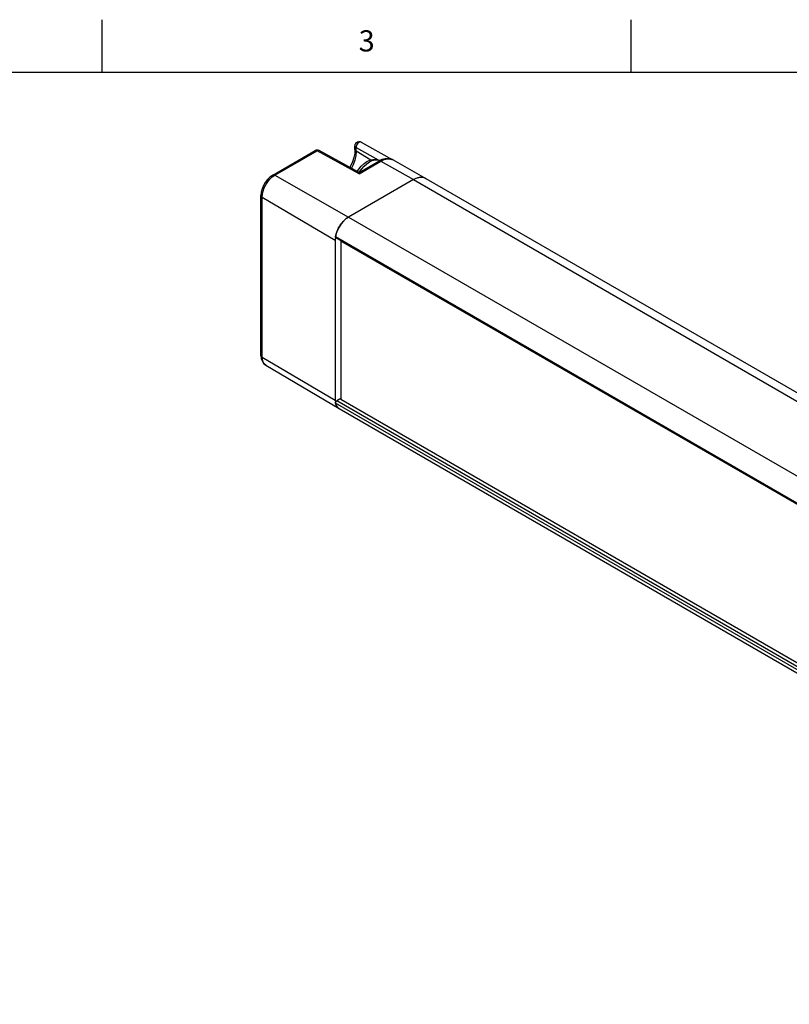
# Model space of a CAD drawing. Units: inches. Extents: x 0.7 to 21.3, y 0.5 to 16.
# Drawn here: x 13.1 to 16.8, y 11.4 to 16 of the extents above; entities that cross this region are included whole.
import ezdxf

# ---------------------------------------------------------------- set-up
doc = ezdxf.new("R2010")
doc.units = ezdxf.units.IN
doc.header["$LTSCALE"] = 1.21
doc.header["$MEASUREMENT"] = 0
doc.layers.get('0').update_dxf_attribs({"linetype": 'CONTINUOUS'})
doc.styles.add('TEXTSTYLE_2', font='txt', dxfattribs={"width": 0.8})

msp = doc.modelspace()

# ---------------------------------------------------------------- linework, layer by layer
at = {"color": 7, "linetype": 'CONTINUOUS'}
for p, q in [((13.507, 15.75), (13.507, 16)), ((16.007, 15.75), (16.007, 16)), ((21.05, 15.75), (0.964, 15.75)), ((14.7017, 15.3863), (14.7017, 15.4048)), ((14.7017, 15.4048), (14.7017, 15.4048)), ((14.7073, 15.3784), (14.7073, 15.3969)), ((14.7073, 15.3969), (14.8109, 15.3385)), ((14.7311, 15.4219), (14.8778, 15.3393)), ((14.3131, 15.2662), (14.5132, 15.3817)), ((14.3228, 15.2653), (14.5229, 15.3808)), ((14.7212, 15.2722), (14.5229, 15.3808)), ((14.7211, 15.2787), (14.5325, 15.3819)), ((14.776, 15.3373), (14.7073, 15.3784)), ((14.721, 15.2787), (14.8144, 15.3326)), ((14.7212, 15.2722), (14.8241, 15.3317)), ((14.8293, 15.3397), (14.8144, 15.3326)), ((14.8241, 15.3317), (14.9774, 15.2448)), ((14.8819, 15.3376), (15.0361, 15.2508)), ((14.3228, 15.2653), (14.6709, 15.0678)), ((14.7223, 15.2794), (14.7233, 15.2812)), ((14.9937, 15.2523), (14.9774, 15.2448)), ((15.0093, 15.2559), (14.9937, 15.2523)), ((15.0238, 15.2553), (15.0093, 15.2559)), ((15.0361, 15.2508), (15.0238, 15.2553)), ((15.0316, 15.253), (15.0364, 15.2506)), ((15.0364, 15.2506), (15.0361, 15.2508)), ((15.0364, 15.2506), (19.9082, 12.4379)), ((14.9774, 15.2448), (14.6709, 15.0678)), ((14.9774, 15.2448), (19.8492, 12.4321)), ((14.2576, 14.4146), (14.2576, 15.17)), ((14.2632, 14.4067), (14.2632, 15.1621)), ((14.2632, 15.1621), (14.6083, 14.9594)), ((14.6709, 15.0678), (14.6587, 15.0594)), ((14.6709, 15.0678), (19.5428, 12.2552)), ((14.6266, 15.0211), (14.6189, 15.0056)), ((14.6361, 15.0356), (14.6266, 15.0211)), ((14.647, 15.0485), (14.6361, 15.0356)), ((14.6587, 15.0594), (14.647, 15.0485)), ((14.6095, 14.9742), (14.6083, 14.9594)), ((14.6131, 14.9898), (14.6095, 14.9742)), ((14.6098, 14.9761), (19.4816, 12.1634)), ((14.6113, 14.971), (19.4812, 12.1595)), ((14.6189, 15.0056), (14.6131, 14.9898)), ((14.6083, 14.9594), (14.6083, 14.2039)), ((14.6373, 14.956), (14.6352, 14.9548)), ((14.6352, 14.9548), (14.6352, 14.2074)), ((19.481, 12.1571), (14.6352, 14.9548)), ((14.2632, 14.4067), (14.6083, 14.2039)), ((14.2804, 14.3682), (14.6264, 14.1635)), ((14.6083, 14.2039), (14.6095, 14.1905)), ((14.6095, 14.1905), (14.6131, 14.179)), ((19.4816, 11.3763), (14.6098, 14.1889)), ((14.6352, 14.2114), (14.6153, 14.1999)), ((19.4801, 11.3912), (14.6153, 14.1999)), ((14.6352, 14.2074), (19.4801, 11.4102)), ((14.6131, 14.179), (14.6189, 14.1698)), ((14.6189, 14.1698), (14.6264, 14.1635)), ((14.6266, 14.1634), (14.6242, 14.165)), ((14.6264, 14.1635), (14.6267, 14.1634)), ((14.6266, 14.1634), (19.4985, 11.3507))]:
    msp.add_line(p, q, dxfattribs=at)
for points in [[(14.7017, 15.4048), (14.702, 15.4078), (14.703, 15.4118), (14.7053, 15.4161), (14.7089, 15.42), (14.7137, 15.4229), (14.7193, 15.4244), (14.7253, 15.4241), (14.7311, 15.4219)], [(14.7017, 15.4048), (14.7017, 15.4045), (14.7023, 15.402), (14.7041, 15.3994), (14.7073, 15.3969)], [(14.7311, 15.4219), (14.7278, 15.4229), (14.7238, 15.4223), (14.7197, 15.4203), (14.7157, 15.4169), (14.7121, 15.4124), (14.7094, 15.4073), (14.7078, 15.402), (14.7073, 15.3969)], [(14.5325, 15.3819), (14.528, 15.3837), (14.523, 15.3844), (14.5179, 15.3837), (14.5132, 15.3817)], [(14.5229, 15.3808), (14.5186, 15.3825), (14.5148, 15.3824)], [(14.5229, 15.3808), (14.5271, 15.3825), (14.5309, 15.3825), (14.5325, 15.3819)], [(14.7017, 15.3863), (14.7004, 15.3684), (14.6965, 15.3489), (14.6898, 15.3286), (14.6807, 15.3083), (14.6774, 15.3026)], [(14.7073, 15.3784), (14.7056, 15.3582), (14.7008, 15.337), (14.6929, 15.3154), (14.6845, 15.2987)], [(14.7017, 15.3863), (14.7019, 15.3846), (14.7038, 15.3813), (14.7073, 15.3784)], [(14.8819, 15.3376), (14.8706, 15.3423), (14.858, 15.3444), (14.8441, 15.3436), (14.8293, 15.3397)], [(14.7125, 15.2834), (14.7201, 15.2949), (14.7316, 15.3085), (14.7444, 15.3202), (14.7582, 15.3297)], [(14.7233, 15.2812), (14.7339, 15.2958), (14.7455, 15.3088), (14.7579, 15.3198), (14.7707, 15.3285)], [(14.7582, 15.3297), (14.7726, 15.3364), (14.7868, 15.34), (14.8, 15.3405), (14.812, 15.3383), (14.8196, 15.3351)], [(14.7707, 15.3285), (14.7835, 15.3346), (14.796, 15.3379), (14.8076, 15.3383), (14.8182, 15.3359), (14.8198, 15.3351)], [(14.8144, 15.3326), (14.816, 15.3333), (14.8199, 15.3333), (14.8241, 15.3317)], [(14.8241, 15.3317), (14.8402, 15.3391), (14.8556, 15.3426), (14.8698, 15.3421), (14.8819, 15.3376)], [(14.3131, 15.2662), (14.3001, 15.257), (14.2883, 15.2454), (14.278, 15.232), (14.2695, 15.2173), (14.2631, 15.2017), (14.259, 15.1858), (14.2576, 15.17)], [(14.2632, 15.1621), (14.2644, 15.1762), (14.2678, 15.191), (14.2733, 15.2061), (14.2807, 15.2208), (14.2897, 15.2346), (14.3, 15.2469), (14.3112, 15.2573), (14.3228, 15.2653)], [(14.3131, 15.2662), (14.3147, 15.2669), (14.3186, 15.267), (14.3228, 15.2653)], [(14.7212, 15.2722), (14.7211, 15.2749), (14.7211, 15.277), (14.7211, 15.2783), (14.721, 15.2787)], [(14.9774, 15.2448), (14.9839, 15.2482), (14.9904, 15.2511), (14.9969, 15.2534), (15.0032, 15.2549), (15.0093, 15.2559), (15.0153, 15.2561), (15.021, 15.2557), (15.0265, 15.2547), (15.0316, 15.253)], [(14.2576, 15.17), (14.2578, 15.1683), (14.2597, 15.165), (14.2632, 15.1621)], [(14.6098, 14.9761), (14.6112, 14.9828), (14.613, 14.9896), (14.6152, 14.9964), (14.6178, 15.0032), (14.6208, 15.0099), (14.6242, 15.0166), (14.6278, 15.0231), (14.6318, 15.0294), (14.6361, 15.0355), (14.6406, 15.0412), (14.6453, 15.0467), (14.6502, 15.0518), (14.6553, 15.0565), (14.6604, 15.0607), (14.6657, 15.0645), (14.6709, 15.0678)], [(14.6113, 14.971), (14.6112, 14.9711), (14.6106, 14.9716), (14.6102, 14.9722), (14.6099, 14.973), (14.6097, 14.974), (14.6097, 14.975), (14.6098, 14.9761)], [(14.2576, 14.4146), (14.2592, 14.3991), (14.264, 14.3859), (14.2712, 14.3756), (14.2804, 14.3682)], [(14.2576, 14.4146), (14.2578, 14.4129), (14.2597, 14.4095), (14.2632, 14.4067)], [(14.2804, 14.3682), (14.2733, 14.3742), (14.2678, 14.3829), (14.2644, 14.3939), (14.2632, 14.4067)], [(14.6098, 14.1889), (14.6097, 14.1899), (14.6097, 14.191), (14.6099, 14.1921), (14.6102, 14.1932), (14.6106, 14.1944), (14.6112, 14.1956), (14.6119, 14.1966), (14.6126, 14.1976), (14.6135, 14.1985), (14.6144, 14.1993), (14.6153, 14.1999)], [(14.6242, 14.165), (14.6208, 14.1678), (14.6178, 14.1711), (14.6152, 14.1749), (14.613, 14.1791), (14.6112, 14.1838), (14.6098, 14.1889)]]:
    msp.add_lwpolyline(points, dxfattribs=at)

# ---------------------------------------------------------------- texts
at = {"color": 7, "linetype": 'CONTINUOUS', "insert": (14.757, 15.95), "char_height": 0.1, "width": 0.08, "attachment_point": 2, "line_spacing_factor": 0.9, "style": 'TEXTSTYLE_2'}
msp.add_mtext('3', dxfattribs=at)

doc.saveas('drawing.dxf')
